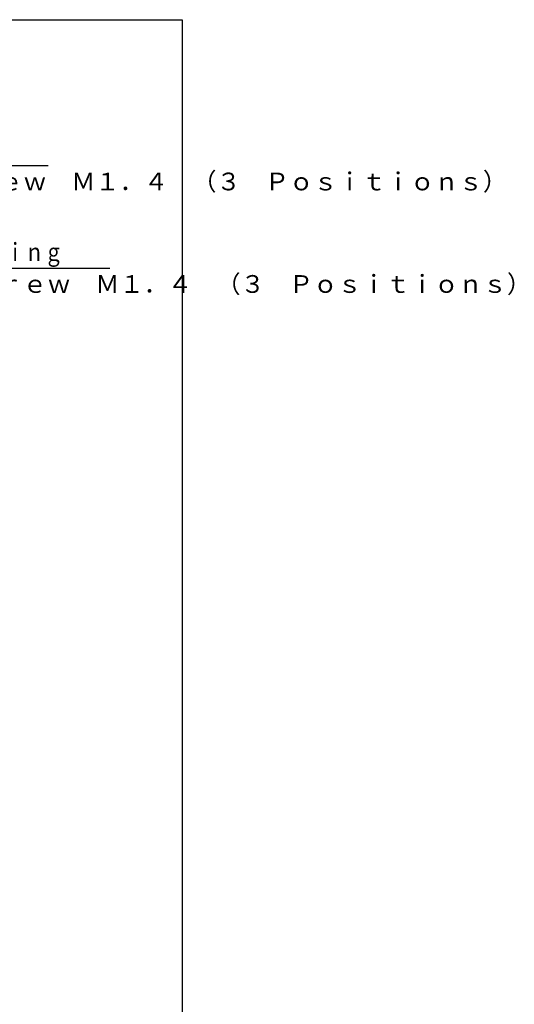
# Model space of a CAD drawing. Extents: x -29 to 315, y -15 to 195.
# Drawn here: x 245 to 315, y 56 to 195 of the extents above; entities that cross this region are included whole.
import ezdxf

# ---------------------------------------------------------------- set-up
doc = ezdxf.new("R2010")
doc.units = 0
doc.layers.get('0').update_dxf_attribs({"linetype": 'CONTINUOUS'})
doc.styles.add('MX_NOTE_STANDARD', font='txt.shx', dxfattribs={"bigfont": 'extfont.shx'})
doc.dimstyles.new('MXDIMSTYLE', dxfattribs={"dimtxt": 3.2, "dimasz": 2.5, "dimexe": 1.52, "dimexo": 0, "dimgap": 1, "dimtad": 1, "dimdsep": 46, "dimtxsty": 'MX_NOTE_STANDARD', "dimblk1": 'OPEN30', "dimblk2": 'OPEN30', "dimsah": 1, "dimcen": 2.5, "dimadec": 0, "dimazin": 0, "dimtfac": 1, "dimtmove": 0, "dimatfit": 3, "dimldrblk": 'OPEN30', "dimfxl": 1, "dimtzin": 0, "dimarcsym": 0})

# ---------------------------------------------------------------- blocks, each defined once
blk = doc.blocks.new('_OPEN30')
at = {"color": 0, "linetype": 'ByBlock', "lineweight": -2}
for p, q in [((-1, 0.267949), (0, 0)), ((0, 0), (-1, -0.267949)), ((0, 0), (-1, 0))]:
    blk.add_line(p, q, dxfattribs=at)

msp = doc.modelspace()

# ---------------------------------------------------------------- linework, layer by layer
at = {"color": 110, "linetype": 'CONTINUOUS'}
for p, q in [((-29, 195), (268, 195)), ((268, 195), (268, -15))]:
    msp.add_line(p, q, dxfattribs=at)

# ---------------------------------------------------------------- texts
at = {"color": 255, "linetype": 'CONTINUOUS', "char_height": 2.5, "line_spacing_factor": 0.69375}
for s, insert, attachment_point in [('\\A1;\u3000\u3000Ｓｍａｌｌ\u3000Ｐａｎ－Ｈｅａｄｅｄ\u3000Ｓｃｒｅｗ\u3000Ｍ１．４\u3000（３\u3000Ｐｏｓｉｔｉｏｎｓ）', (167.091, 173.461), 1), ('\\W0.795;\\A1;A Ｆｉｘｉｎｇ\u3000Ｓｃｒｅｗ\u3000ｆｏｒ\u3000Ｆｏｃｕｓ\u3000Ｒｉｎｇ             ', (175.777, 161.027), 7), ('\\A1;  Ｓｍａｌｌ\u3000Ｐａｎ－Ｈｅａｄｅｄ\u3000Ｓｃｒｅｗ\u3000Ｍ１．４\u3000（３\u3000Ｐｏｓｉｔｉｏｎｓ）', (175.777, 159.027), 1)]:
    msp.add_mtext(s, dxfattribs=dict(at, insert=insert, attachment_point=attachment_point))

# ---------------------------------------------------------------- leaders
at = {"color": 255, "linetype": 'CONTINUOUS'}
for points in [[(168.279, 132.02), (165.61, 174.461), (249.122, 174.461)], [(178.375, 132.102), (173.144, 160.027), (257.808, 160.027)]]:
    msp.add_leader(points, dimstyle='MXDIMSTYLE', override={"dimasz": 2.77}, dxfattribs=at)

doc.saveas('drawing.dxf')
